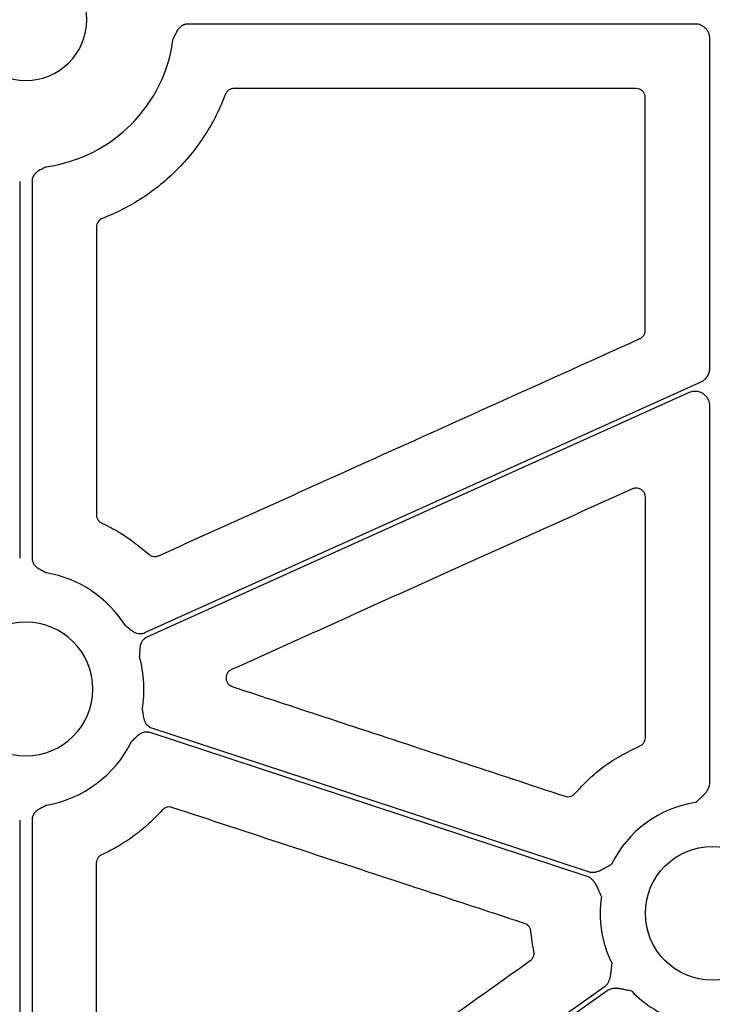
# Model space of a CAD drawing. Units: millimetres. Extents: x 585 to 4529, y 2889 to 3768.
# Drawn here: x 876 to 934, y 3385 to 3466 of the extents above; entities that cross this region are included whole.
import ezdxf

# ---------------------------------------------------------------- set-up
doc = ezdxf.new("R2010")
doc.units = ezdxf.units.MM
doc.header["$LTSCALE"] = 2
doc.layers.add('DUENN-18', color=10, linetype='Continuous')
doc.layers.add('SICHTBAR', color=10, linetype='Continuous')

msp = doc.modelspace()

# ---------------------------------------------------------------- linework, layer by layer
at = {"layer": 'DUENN-18'}
for p, q in [((932.103, 3465.758), (890.23, 3465.758)), ((933.308, 3437.322), (933.308, 3464.553)), ((876.35, 3452.763), (876.35, 3421.67)), ((877.367, 3452.763), (877.367, 3421.67)), ((933.308, 3403.117), (933.308, 3434.222)), ((876.35, 3400.035), (876.35, 3360.405)), ((877.367, 3400.035), (877.367, 3360.405))]:
    msp.add_line(p, q, dxfattribs=at)
at = {"layer": 'DUENN-18', "flags": 128}
for points in [[(886.673, 3415.507), (912.391, 3427.108), (932.598, 3436.223)], [(931.607, 3435.321), (906.54, 3424.014), (886.844, 3415.129)], [(923.181, 3395.373), (902.981, 3402.028), (887.109, 3407.257)], [(887.239, 3407.651), (907.42, 3401.002), (923.277, 3395.779)], [(883.527, 3357.124), (906.527, 3373.439), (924.598, 3386.259)], [(924.838, 3385.92), (901.838, 3369.605), (883.767, 3356.786)]]:
    msp.add_lwpolyline(points, dxfattribs=at)
at = {"layer": 'DUENN-18'}
for centre, radius, start, end in [((876.858, 3466.116), 12.258, 277.96246, 352.74788), ((876.858, 3410.852), 9.747, 32.51804, 79.96775), ((876.858, 3410.852), 9.747, 350.00471, 16.04088), ((876.858, 3410.852), 9.747, 280.03225, 333.52755), ((933.515, 3392.33), 9.252, 98.6832, 153.9324), ((933.515, 3392.33), 9.252, 171.30073, 206.66774), ((933.515, 3392.33), 9.252, 224.03414, 253.03082)]:
    msp.add_arc(centre, radius, start, end, dxfattribs=at)
for points, knots in [([(890.23, 3465.758), (890.2, 3465.757), (890.14, 3465.755), (890.051, 3465.742), (889.964, 3465.72), (889.879, 3465.69), (889.797, 3465.65), (889.678, 3465.58), (889.532, 3465.455), (889.39, 3465.271), (889.28, 3465.079), (889.164, 3464.845), (889.075, 3464.678), (889.018, 3464.568)], [0, 0, 0, 0, 0.050343, 0.099944, 0.149286, 0.198862, 0.249159, 0.300641, 0.427793, 0.566247, 0.684775, 0.795097, 1, 1, 1, 1]), ([(933.308, 3464.553), (933.307, 3464.584), (933.306, 3464.647), (933.294, 3464.741), (933.276, 3464.833), (933.251, 3464.924), (933.202, 3465.057), (933.112, 3465.226), (932.961, 3465.41), (932.777, 3465.562), (932.567, 3465.673), (932.339, 3465.745), (932.182, 3465.753), (932.103, 3465.758)], [0, 0, 0, 0, 0.0502467, 0.0999793, 0.149501, 0.1991186, 0.2491373, 0.3743978, 0.4999375, 0.6251301, 0.7506063, 0.8749826, 1, 1, 1, 1]), ([(878.556, 3453.976), (878.447, 3453.919), (878.28, 3453.83), (878.046, 3453.713), (877.854, 3453.604), (877.67, 3453.462), (877.526, 3453.291), (877.432, 3453.117), (877.377, 3452.943), (877.37, 3452.823), (877.367, 3452.763)], [0, 0, 0, 0, 0.204981, 0.315082, 0.433854, 0.572106, 0.699535, 0.801132, 0.89998, 1, 1, 1, 1]), ([(932.598, 3436.223), (932.633, 3436.24), (932.701, 3436.273), (932.798, 3436.335), (932.904, 3436.417), (933.013, 3436.526), (933.118, 3436.665), (933.202, 3436.817), (933.262, 3436.98), (933.301, 3437.149), (933.306, 3437.264), (933.308, 3437.322)], [0, 0, 0, 0, 0.083175, 0.165782, 0.248564, 0.373771, 0.499358, 0.624628, 0.750283, 0.874729, 1, 1, 1, 1]), ([(933.308, 3434.222), (933.307, 3434.256), (933.306, 3434.323), (933.293, 3434.422), (933.273, 3434.519), (933.244, 3434.614), (933.208, 3434.707), (933.134, 3434.857), (932.998, 3435.05), (932.764, 3435.245), (932.49, 3435.378), (932.225, 3435.43), (931.991, 3435.428), (931.793, 3435.395), (931.669, 3435.346), (931.607, 3435.321)], [0, 0, 0, 0, 0.042103, 0.083591, 0.124745, 0.165852, 0.207203, 0.249081, 0.374388, 0.499915, 0.625315, 0.750945, 0.834067, 0.916313, 1, 1, 1, 1]), ([(877.367, 3421.67), (877.368, 3421.639), (877.37, 3421.579), (877.383, 3421.49), (877.405, 3421.403), (877.436, 3421.318), (877.475, 3421.235), (877.546, 3421.117), (877.671, 3420.97), (877.855, 3420.828), (878.048, 3420.718), (878.281, 3420.6), (878.448, 3420.509), (878.556, 3420.45)], [0, 0, 0, 0, 0.050396, 0.100042, 0.149425, 0.19904, 0.249375, 0.300897, 0.427862, 0.566433, 0.685079, 0.795069, 1, 1, 1, 1]), ([(885.077, 3416.092), (885.175, 3416.016), (885.325, 3415.9), (885.528, 3415.736), (885.706, 3415.605), (885.911, 3415.496), (886.126, 3415.434), (886.324, 3415.421), (886.505, 3415.442), (886.617, 3415.485), (886.673, 3415.507)], [0, 0, 0, 0, 0.204977, 0.315071, 0.433837, 0.572094, 0.699516, 0.801119, 0.899973, 1, 1, 1, 1]), ([(886.844, 3415.129), (886.816, 3415.116), (886.762, 3415.089), (886.687, 3415.04), (886.616, 3414.985), (886.552, 3414.922), (886.493, 3414.853), (886.414, 3414.739), (886.331, 3414.566), (886.277, 3414.339), (886.257, 3414.119), (886.246, 3413.858), (886.234, 3413.669), (886.226, 3413.546)], [0, 0, 0, 0, 0.05036, 0.099974, 0.149329, 0.198918, 0.249227, 0.300721, 0.427823, 0.566311, 0.685037, 0.795093, 1, 1, 1, 1]), ([(886.458, 3409.16), (886.478, 3409.039), (886.51, 3408.852), (886.549, 3408.594), (886.592, 3408.377), (886.67, 3408.157), (886.786, 3407.967), (886.923, 3407.824), (887.071, 3407.717), (887.182, 3407.673), (887.239, 3407.651)], [0, 0, 0, 0, 0.204977, 0.315071, 0.433837, 0.572094, 0.699516, 0.801119, 0.899973, 1, 1, 1, 1]), ([(887.109, 3407.257), (887.08, 3407.266), (887.022, 3407.283), (886.933, 3407.298), (886.844, 3407.304), (886.754, 3407.302), (886.663, 3407.29), (886.529, 3407.26), (886.35, 3407.188), (886.158, 3407.057), (885.994, 3406.909), (885.809, 3406.724), (885.673, 3406.593), (885.584, 3406.507)], [0, 0, 0, 0, 0.05036, 0.099974, 0.149329, 0.198918, 0.249227, 0.300721, 0.427823, 0.566311, 0.685037, 0.795093, 1, 1, 1, 1]), ([(932.119, 3401.476), (932.229, 3401.576), (932.411, 3401.74), (932.64, 3401.945), (932.825, 3402.118), (932.99, 3402.296), (933.137, 3402.503), (933.235, 3402.707), (933.297, 3402.91), (933.304, 3403.048), (933.308, 3403.117)], [0, 0, 0, 0, 0.213837, 0.350709, 0.440586, 0.578169, 0.697812, 0.802607, 0.902274, 1, 1, 1, 1]), ([(878.556, 3401.254), (878.448, 3401.195), (878.281, 3401.105), (878.048, 3400.987), (877.855, 3400.877), (877.671, 3400.735), (877.526, 3400.565), (877.432, 3400.39), (877.377, 3400.215), (877.37, 3400.095), (877.367, 3400.035)], [0, 0, 0, 0, 0.205001, 0.315029, 0.433716, 0.572058, 0.699341, 0.800998, 0.899907, 1, 1, 1, 1]), ([(923.277, 3395.779), (923.31, 3395.769), (923.375, 3395.749), (923.476, 3395.732), (923.579, 3395.723), (923.685, 3395.723), (923.793, 3395.733), (923.947, 3395.76), (924.155, 3395.824), (924.375, 3395.924), (924.598, 3396.047), (924.864, 3396.201), (925.075, 3396.322), (925.205, 3396.396)], [0, 0, 0, 0, 0.048813, 0.097713, 0.147121, 0.197446, 0.249074, 0.302366, 0.421838, 0.559565, 0.649733, 0.786267, 1, 1, 1, 1]), ([(924.37, 3393.729), (924.309, 3393.866), (924.209, 3394.09), (924.086, 3394.372), (923.979, 3394.602), (923.861, 3394.814), (923.711, 3395.018), (923.548, 3395.176), (923.373, 3395.298), (923.245, 3395.349), (923.181, 3395.373)], [0, 0, 0, 0, 0.213914, 0.351246, 0.440673, 0.578316, 0.697891, 0.802678, 0.902319, 1, 1, 1, 1]), ([(924.598, 3386.259), (924.625, 3386.279), (924.679, 3386.32), (924.754, 3386.391), (924.822, 3386.469), (924.885, 3386.554), (924.941, 3386.647), (925.011, 3386.787), (925.083, 3386.993), (925.133, 3387.23), (925.167, 3387.482), (925.201, 3387.787), (925.23, 3388.03), (925.248, 3388.178)], [0, 0, 0, 0, 0.048809, 0.097706, 0.147116, 0.197445, 0.249082, 0.302385, 0.421776, 0.559539, 0.649292, 0.786223, 1, 1, 1, 1]), ([(926.864, 3385.899), (926.718, 3385.932), (926.48, 3385.985), (926.18, 3386.053), (925.931, 3386.105), (925.691, 3386.135), (925.437, 3386.136), (925.214, 3386.098), (925.012, 3386.03), (924.896, 3385.957), (924.838, 3385.92)], [0, 0, 0, 0, 0.213837, 0.350709, 0.440586, 0.578169, 0.697812, 0.802607, 0.902274, 1, 1, 1, 1])]:
    msp.add_open_spline(points, degree=3, knots=knots, dxfattribs=at)
at = {"layer": 'SICHTBAR'}
msp.add_line((927.232, 3460.435), (894.026, 3460.435), dxfattribs=at)
msp.add_circle((933.515, 3392.33), 5.523, dxfattribs=at)
for centre, radius, start, end in [((876.858, 3466.116), 5.021, 90, 270), ((876.858, 3466.116), 5.021, 270, 90), ((876.858, 3410.852), 5.523, 90, 270), ((876.858, 3410.852), 5.523, 270, 90)]:
    msp.add_arc(centre, radius, start, end, dxfattribs=at)
for points, knots in [([(893.321, 3459.947), (892.884, 3458.779), (892.329, 3457.673), (891.322, 3456.104), (890.958, 3455.597), (890.186, 3454.635), (889.776, 3454.176), (888.911, 3453.303), (888.455, 3452.889), (887.497, 3452.107), (886.991, 3451.737), (885.435, 3450.721), (884.335, 3450.156), (883.172, 3449.709)], [0, 0, 0, 0, 0.25, 0.25, 0.375, 0.375, 0.5, 0.5, 0.625, 0.625, 0.75, 0.75, 1, 1, 1, 1]), ([(894.026, 3460.435), (893.976, 3460.432), (893.841, 3460.424), (893.634, 3460.34), (893.433, 3460.176), (893.359, 3460.023), (893.321, 3459.947)], [0, 0, 0, 0, 0.165771, 0.443808, 0.721897, 1, 1, 1, 1]), ([(927.985, 3459.683), (927.982, 3459.738), (927.972, 3459.878), (927.882, 3460.09), (927.712, 3460.281), (927.486, 3460.41), (927.317, 3460.427), (927.232, 3460.435)], [0, 0, 0, 0, 0.141247, 0.355812, 0.570452, 0.785215, 1, 1, 1, 1]), ([(927.987, 3440.467), (927.987, 3443.67), (927.986, 3450.075), (927.985, 3456.48), (927.985, 3459.683)], [0, 0, 0, 0, 0.4999994, 1, 1, 1, 1]), ([(883.172, 3449.709), (883.029, 3449.654), (882.906, 3449.557), (882.735, 3449.308), (882.689, 3449.159), (882.689, 3449.007)], [0, 0, 0, 0, 0.5, 0.5, 1, 1, 1, 1]), ([(927.544, 3439.781), (927.575, 3439.796), (927.68, 3439.849), (927.833, 3439.988), (927.963, 3440.213), (927.979, 3440.382), (927.987, 3440.467)], [0, 0, 0, 0, 0.118083, 0.411993, 0.705996, 1, 1, 1, 1]), ([(887.82, 3421.857), (892.404, 3423.925), (901.316, 3427.947), (914.557, 3433.921), (923.215, 3437.828), (927.544, 3439.781)], [0, 0, 0, 0, 0.346123, 0.673061, 1, 1, 1, 1]), ([(927.991, 3426.693), (927.984, 3426.77), (927.969, 3426.931), (927.85, 3427.154), (927.665, 3427.331), (927.43, 3427.435), (927.171, 3427.46), (927.009, 3427.406), (926.929, 3427.379)], [0, 0, 0, 0, 0.154196, 0.323124, 0.492079, 0.66126, 0.83063, 1, 1, 1, 1]), ([(926.929, 3427.379), (922.345, 3425.312), (914.536, 3421.79), (903.502, 3416.815), (897.051, 3413.906), (893.825, 3412.452)], [0, 0, 0, 0, 0.415392, 0.707696, 1, 1, 1, 1]), ([(927.998, 3406.846), (927.997, 3410.153), (927.994, 3416.769), (927.992, 3423.385), (927.991, 3426.693)], [0, 0, 0, 0, 0.5, 1, 1, 1, 1]), ([(882.684, 3425.237), (882.685, 3425.205), (882.69, 3425.088), (882.753, 3424.893), (882.903, 3424.681), (883.05, 3424.595), (883.123, 3424.553)], [0, 0, 0, 0, 0.114501, 0.409611, 0.704809, 1, 1, 1, 1]), ([(883.123, 3424.553), (883.62, 3424.309), (885.019, 3423.621), (886.226, 3422.628), (887.004, 3421.987)], [0, 0, 0, 0, 0.355074, 1, 1, 1, 1]), ([(887.004, 3421.987), (887.033, 3421.963), (887.127, 3421.885), (887.321, 3421.802), (887.579, 3421.776), (887.74, 3421.83), (887.82, 3421.857)], [0, 0, 0, 0, 0.1304194, 0.4202096, 0.7101193, 1, 1, 1, 1]), ([(893.825, 3412.452), (893.816, 3412.448), (893.731, 3412.408), (893.584, 3412.3), (893.437, 3412.089), (893.369, 3411.841), (893.387, 3411.584), (893.49, 3411.349), (893.664, 3411.155), (893.82, 3411.086), (893.898, 3411.051)], [0, 0, 0, 0, 0.016627, 0.157392, 0.297554, 0.437441, 0.577467, 0.718017, 0.859011, 1, 1, 1, 1]), ([(893.898, 3411.051), (894.057, 3410.999), (894.852, 3410.737), (898.19, 3409.637), (907.185, 3406.672), (915.544, 3403.917), (921.36, 3402)], [0, 0, 0, 0, 0.0173642, 0.0868218, 0.3646543, 1, 1, 1, 1]), ([(927.544, 3406.154), (927.578, 3406.171), (927.688, 3406.225), (927.843, 3406.367), (927.973, 3406.591), (927.99, 3406.761), (927.998, 3406.846)], [0, 0, 0, 0, 0.1305401, 0.4202347, 0.7101347, 1, 1, 1, 1]), ([(922.163, 3402.221), (922.671, 3402.754), (923.69, 3403.826), (925.507, 3405.162), (926.86, 3405.821), (927.544, 3406.154)], [0, 0, 0, 0, 0.328479, 0.660448, 1, 1, 1, 1]), ([(921.36, 3402), (921.399, 3401.989), (921.519, 3401.956), (921.732, 3401.962), (921.978, 3402.046), (922.101, 3402.162), (922.163, 3402.221)], [0, 0, 0, 0, 0.137593, 0.424988, 0.712495, 1, 1, 1, 1]), ([(888.117, 3400.861), (887.77, 3400.469), (887.404, 3400.098), (886.633, 3399.394), (886.228, 3399.061), (885.388, 3398.44), (884.952, 3398.151), (884.052, 3397.621), (883.588, 3397.379), (883.112, 3397.162)], [0, 0, 0, 0, 0.25, 0.25, 0.5, 0.5, 0.75, 0.75, 1, 1, 1, 1]), ([(888.916, 3401.076), (888.879, 3401.086), (888.762, 3401.119), (888.551, 3401.116), (888.305, 3401.034), (888.18, 3400.918), (888.117, 3400.861)], [0, 0, 0, 0, 0.1302314, 0.4201451, 0.7100633, 1, 1, 1, 1]), ([(918.025, 3391.492), (917.866, 3391.544), (917.071, 3391.806), (913.733, 3392.905), (904.189, 3396.047), (895.281, 3398.98), (888.916, 3401.076)], [0, 0, 0, 0, 0.016383, 0.081917, 0.344053, 1, 1, 1, 1]), ([(883.112, 3397.162), (883.083, 3397.148), (882.979, 3397.095), (882.827, 3396.956), (882.697, 3396.732), (882.68, 3396.563), (882.672, 3396.478)], [0, 0, 0, 0, 0.1145881, 0.4097317, 0.7048466, 1, 1, 1, 1]), ([(882.672, 3396.478), (882.67, 3393.74), (882.668, 3388.263), (882.664, 3382.787), (882.662, 3380.049)], [0, 0, 0, 0, 0.499999, 1, 1, 1, 1]), ([(918.539, 3390.851), (918.534, 3390.886), (918.517, 3391.005), (918.432, 3391.195), (918.259, 3391.388), (918.103, 3391.457), (918.025, 3391.492)], [0, 0, 0, 0, 0.123044, 0.415306, 0.707655, 1, 1, 1, 1]), ([(918.796, 3389.202), (918.742, 3389.475), (918.633, 3390.021), (918.571, 3390.574), (918.539, 3390.851)], [0, 0, 0, 0, 0.499216, 1, 1, 1, 1]), ([(901.431, 3376.317), (904.275, 3378.336), (909.963, 3382.374), (915.652, 3386.412), (918.496, 3388.431)], [0, 0, 0, 0, 0.4999988, 1, 1, 1, 1]), ([(918.496, 3388.431), (918.526, 3388.454), (918.622, 3388.53), (918.745, 3388.701), (918.825, 3388.948), (918.806, 3389.117), (918.796, 3389.202)], [0, 0, 0, 0, 0.1304678, 0.4201813, 0.7101177, 1, 1, 1, 1])]:
    msp.add_open_spline(points, degree=3, knots=knots, dxfattribs=at)
msp.add_open_spline([(882.689, 3449.007), (882.688, 3441.083), (882.686, 3433.16), (882.684, 3425.237)], degree=3, dxfattribs=at)

doc.saveas('drawing.dxf')
